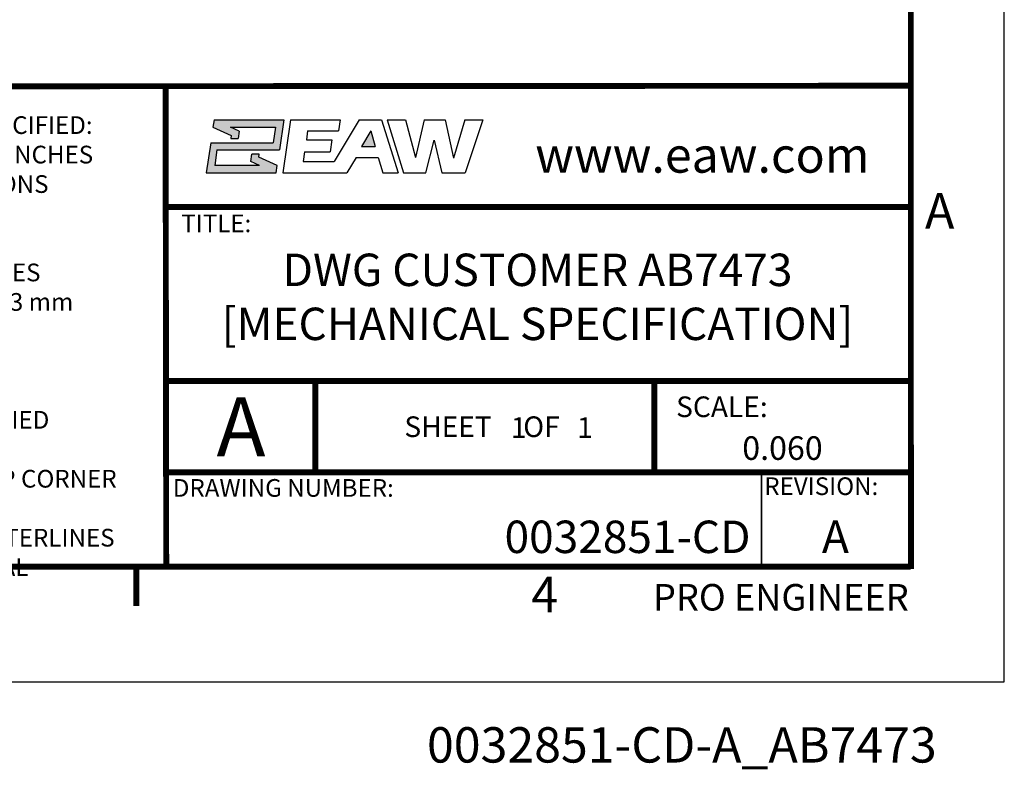
# Model space of a CAD drawing. Units: inches. Extents: x 0 to 11, y -0.3 to 8.5.
# Drawn here: x 7.7 to 11, y -0.3 to 2.2 of the extents above; entities that cross this region are included whole.
import ezdxf
from ezdxf.enums import TextEntityAlignment as Align

# ---------------------------------------------------------------- set-up
doc = ezdxf.new("R2010")
doc.units = ezdxf.units.IN
doc.header["$LTSCALE"] = 0.605
doc.header["$MEASUREMENT"] = 0
doc.layers.get('0').update_dxf_attribs({"linetype": 'CONTINUOUS'})
doc.styles.get("Standard").update_dxf_attribs({"font": 'ARIAL.TTF'})
doc.styles.add('TEXTSTYLE_1', font='ARIAL.TTF')

msp = doc.modelspace()

# ---------------------------------------------------------------- hatches: boundary and pattern name
at = {"linetype": 'CONTINUOUS'}
h = msp.add_hatch(color=7, dxfattribs=at)
edge = h.paths.add_edge_path()
edge.add_line((8.53062, 1.72679), (8.53426, 1.75153))
edge.add_line((8.53426, 1.75153), (8.47209, 1.78003))
edge.add_line((8.47209, 1.78003), (8.47356, 1.79005))
edge.add_line((8.47356, 1.79005), (8.44855, 1.79005))
edge.add_line((8.44491, 1.76527), (8.44855, 1.79005))
edge.add_line((8.47507, 1.75144), (8.44491, 1.76527))
edge.add_line((8.47507, 1.75144), (8.32266, 1.75144))
edge.add_line((8.33043, 1.80433), (8.32266, 1.75144))
edge.add_line((8.33043, 1.80433), (8.54202, 1.80433))
edge.add_line((8.55706, 1.90661), (8.54202, 1.80433))
edge.add_line((8.32047, 1.90661), (8.55706, 1.90661))
edge.add_line((8.32047, 1.90661), (8.31683, 1.88187))
edge.add_line((8.31683, 1.88187), (8.379, 1.85337))
edge.add_line((8.379, 1.85337), (8.37753, 1.84334))
edge.add_line((8.37753, 1.84334), (8.40253, 1.84334))
edge.add_line((8.40618, 1.86813), (8.40253, 1.84334))
edge.add_line((8.40618, 1.86813), (8.3762, 1.88187))
edge.add_line((8.3762, 1.88187), (8.52842, 1.88187))
edge.add_line((8.52842, 1.88187), (8.52066, 1.82907))
edge.add_line((8.30906, 1.82907), (8.52066, 1.82907))
edge.add_line((8.30906, 1.82907), (8.29402, 1.72679))
edge.add_line((8.29402, 1.72679), (8.53062, 1.72679))
edge = h.paths.add_edge_path()
edge.add_line((8.85233, 1.86893), (8.86719, 1.81648))
edge.add_line((8.85233, 1.86893), (8.82077, 1.81648))
edge.add_line((8.82077, 1.81648), (8.86719, 1.81648))
edge = h.paths.add_edge_path()
edge.add_line((9.17073, 1.90706), (9.17074, 1.90707))
edge.add_line((9.17073, 1.90706), (9.17074, 1.90707))

# ---------------------------------------------------------------- linework, layer by layer
at = {"color": 7, "linetype": 'CONTINUOUS'}
for p, q in [((11, 0), (11, 8.5)), ((8.40618, 1.86813), (8.3762, 1.88187)), ((10.17643, 0.71055), (10.17643, 0.40041)), ((0, 0), (11, 0))]:
    msp.add_line(p, q, dxfattribs=at)
at = {"color": 2, "linetype": 'CONTINUOUS'}
for p, q in [((8.32047, 1.90661), (8.31683, 1.88187)), ((8.32047, 1.90661), (8.55706, 1.90661)), ((8.55706, 1.90661), (8.54202, 1.80433)), ((8.57947, 1.90707), (8.55352, 1.72724)), ((8.57947, 1.90707), (8.74821, 1.90707)), ((8.81265, 1.90707), (8.7276, 1.76574)), ((8.74821, 1.90707), (8.74272, 1.86902)), ((8.81265, 1.90707), (8.88842, 1.90707)), ((8.88842, 1.90707), (8.94472, 1.72724)), ((8.90693, 1.90707), (8.96953, 1.90707)), ((8.90693, 1.90707), (8.96323, 1.72724)), ((8.96953, 1.90707), (9.00343, 1.77834)), ((9.03311, 1.90707), (9.00382, 1.77915)), ((9.03311, 1.90707), (9.10445, 1.90707)), ((9.10445, 1.90707), (9.13294, 1.77675)), ((9.17073, 1.90707), (9.13294, 1.77675)), ((9.17073, 1.90707), (9.23222, 1.90707)), ((9.17073, 1.90706), (9.17074, 1.90707)), ((9.23222, 1.90707), (9.17164, 1.72724)), ((8.31683, 1.88187), (8.379, 1.85337)), ((8.3762, 1.88187), (8.52842, 1.88187)), ((8.52842, 1.88187), (8.52066, 1.82907)), ((8.379, 1.85337), (8.37753, 1.84334)), ((8.37753, 1.84334), (8.40253, 1.84334)), ((8.40618, 1.86813), (8.40253, 1.84334)), ((8.63787, 1.86902), (8.63343, 1.83822)), ((8.63343, 1.83822), (8.71947, 1.83822)), ((8.63787, 1.86902), (8.74272, 1.86902)), ((8.71947, 1.83822), (8.71372, 1.79836)), ((8.85233, 1.86893), (8.82077, 1.81648)), ((8.85233, 1.86893), (8.86719, 1.81648)), ((9.03913, 1.72724), (9.06637, 1.83726)), ((9.06637, 1.83726), (9.09283, 1.72724)), ((8.30906, 1.82907), (8.29402, 1.72679)), ((8.30906, 1.82907), (8.52066, 1.82907)), ((8.33043, 1.80433), (8.32266, 1.75144)), ((8.33043, 1.80433), (8.54202, 1.80433)), ((8.82077, 1.81648), (8.86719, 1.81648)), ((8.44491, 1.76527), (8.44855, 1.79005)), ((8.47356, 1.79005), (8.44855, 1.79005)), ((8.47209, 1.78003), (8.47356, 1.79005)), ((8.53426, 1.75153), (8.47209, 1.78003)), ((8.62767, 1.79836), (8.62297, 1.76574)), ((8.62767, 1.79836), (8.71372, 1.79836)), ((8.80189, 1.77888), (8.77082, 1.72724)), ((8.80189, 1.77888), (8.87673, 1.77888)), ((8.87673, 1.77888), (8.8929, 1.72724)), ((8.47507, 1.75144), (8.32266, 1.75144)), ((8.47507, 1.75144), (8.44491, 1.76527)), ((8.53062, 1.72679), (8.53426, 1.75153)), ((8.62297, 1.76574), (8.72782, 1.76574)), ((8.29402, 1.72679), (8.53062, 1.72679)), ((8.55352, 1.72724), (8.77082, 1.72724)), ((8.8929, 1.72724), (8.94472, 1.72724)), ((8.96323, 1.72724), (9.03913, 1.72724)), ((9.09283, 1.72724), (9.17164, 1.72724)), ((8.15719, 1.60762), (10.67719, 1.60762)), ((8.15719, 1.60762), (8.15719, 1.02262)), ((10.67719, 1.60762), (10.67719, 1.02262)), ((8.15719, 1.02262), (10.67719, 1.02262)), ((8.15983, 1.02273), (10.67983, 1.02273)), ((8.15983, 1.02273), (8.15983, 0.70773)), ((8.66383, 1.02273), (8.66383, 0.70773)), ((9.81107, 0.71421), (9.81107, 1.02421)), ((9.81107, 1.02421), (10.68107, 1.02421)), ((9.81583, 1.02273), (9.81583, 0.70773)), ((10.67983, 1.02273), (10.67983, 0.70773)), ((10.68107, 0.71421), (10.68107, 1.02421)), ((8.15958, 0.70664), (10.17558, 0.70664)), ((8.15958, 0.70664), (8.15958, 0.39164)), ((8.15983, 0.70773), (10.67983, 0.70773)), ((9.81107, 0.71421), (10.68107, 0.71421)), ((10.17531, 0.70723), (10.67931, 0.70723)), ((10.17531, 0.70723), (10.17531, 0.39223)), ((10.17558, 0.70664), (10.17558, 0.39164)), ((10.67931, 0.70723), (10.67931, 0.39223)), ((8.15958, 0.39164), (10.17558, 0.39164)), ((10.17531, 0.39223), (10.67931, 0.39223))]:
    msp.add_line(p, q, dxfattribs=at)
at = {"color": 7, "linetype": 'CONTINUOUS', "const_width": 0.02}
for points in [[(10.68221, 8.18693), (10.68329, 0.38234)], [(10.68217, 2.02235), (4.96435, 2.01885)], [(8.15623, 2.02318), (8.15836, 0.39943)], [(8.15675, 1.61071), (10.67946, 1.61071)], [(8.15675, 1.02069), (10.67946, 1.02069)], [(8.66356, 1.02069), (8.66356, 0.71055)], [(9.81334, 1.02069), (9.81334, 0.71055)], [(8.15675, 0.71055), (10.67946, 0.71055)], [(10.68219, 0.3902), (0.3881, 0.3902)], [(8.05719, 0.38394), (8.05719, 0.25735)]]:
    msp.add_lwpolyline(points, dxfattribs=at)

# ---------------------------------------------------------------- texts
at = {"color": 2, "linetype": 'CONTINUOUS', "style": 'TEXTSTYLE_1'}
for s, height, p in [('www.eaw.com', 0.12, (9.40959, 1.72729)), ('A', 0.12, (10.73113, 1.53785)), ('TITLE:', 0.06, (8.20934, 1.52521)), ('SCALE:', 0.07, (9.88714, 0.89787)), ('DRAWING NUMBER:', 0.06, (8.18069, 0.62757)), ('REVISION:', 0.06, (10.18609, 0.63343)), ('4', 0.12, (9.39596, 0.23594)), ('PRO ENGINEER', 0.09, (9.80872, 0.24156)), ('0032851-CD-A_AB7473', 0.12, (9.04251, -0.27437))]:
    msp.add_text(s, height=height, dxfattribs=at).set_placement(p)
for s, height, p in [('A', 0.2, (8.41183, 0.76523)), ('SHEET     OF ', 0.07, (9.23983, 0.83023)), ('0.060', 0.08, (10.24783, 0.75273)), ('A', 0.11, (10.42731, 0.43723))]:
    msp.add_text(s, height=height, dxfattribs=at).set_placement(p, align=Align.CENTER)
at = {"color": 2, "linetype": 'CONTINUOUS'}
msp.add_text('0032851-CD', height=0.11, dxfattribs=at).set_placement((10.13958, 0.43664), align=Align.RIGHT)
at = {"color": 2, "linetype": 'CONTINUOUS', "attachment_point": 2, "style": 'TEXTSTYLE_1'}
for s, insert, char_height, width in [('UNLESS OTHERWISE SPECIFIED:\\PALL DIMENSIONS ARE IN INCHES\\P DUAL [MM] DIMENSIONS \\PFOR REF ONLY\\P \\PTOLERANCE IN INCHES\\PLINEAR ± 0.13 in / ± 3.3 mm\\PANGLES ± 1°\\P \\P(X.XX) = REF DIMS\\PNO TOLERANCE IMPLIED\\P \\PTSC = THEORETICAL SHARP CORNER\\P \\PDIMENSIONS ACROSS CENTERLINES\\PTO BE SYMMETRICAL', (7.2942, 1.91871), 0.06, 1.5455019), ('1        1', (9.46588, 0.89744), 0.07, 0.3252788)]:
    msp.add_mtext(s, dxfattribs=dict(at, insert=insert, char_height=char_height, width=width))
at = {"color": 2, "linetype": 'CONTINUOUS', "insert": (9.41719, 1.45262), "char_height": 0.11, "width": 2.3087732, "attachment_point": 2}
msp.add_mtext('DWG CUSTOMER AB7473\\P[MECHANICAL SPECIFICATION]', dxfattribs=at)

doc.saveas('drawing.dxf')
